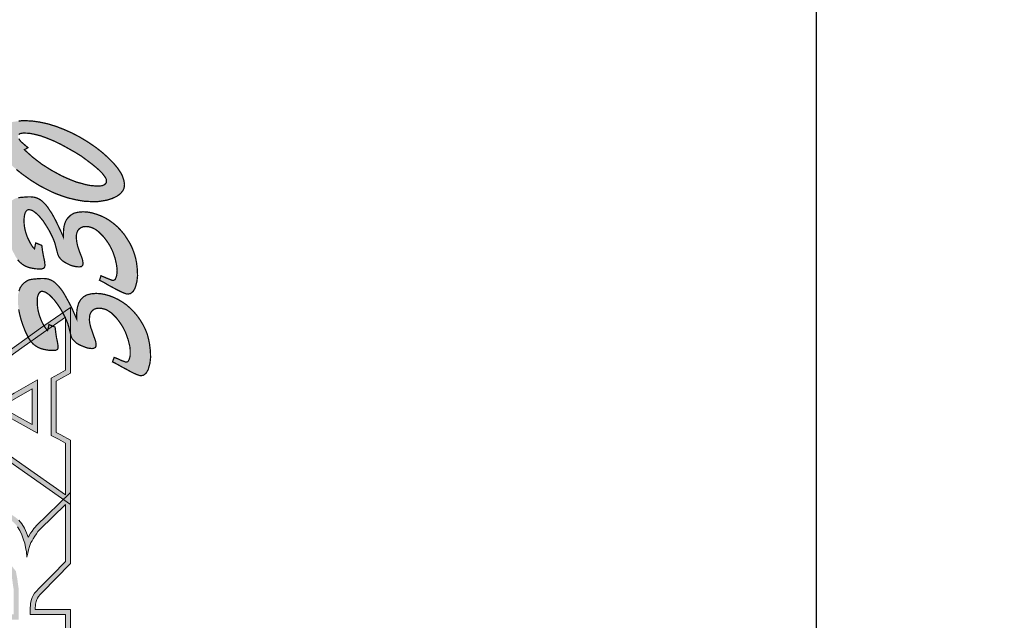
# Model space of a CAD drawing. Units: millimetres. Extents: x 3261 to 5001, y 1027 to 2050.
# Drawn here: x 4707 to 4823, y 1489 to 1560 of the extents above; entities that cross this region are included whole.
import ezdxf

# ---------------------------------------------------------------- set-up
doc = ezdxf.new("R2010")
doc.units = ezdxf.units.MM

# ---------------------------------------------------------------- blocks, each defined once
blk = doc.blocks.new('A$C1FC87EF7')
h = blk.add_hatch(color=7)
h.paths.add_polyline_path([(-112.97, 51.44), (-115.22, 52.15), (-117.67, 52.74), (-119.04, 52.99), (-120.52, 53.1), (-122.08, 53.32), (-123.82, 53.44), (-125.77, 53.55), (-127.77, 53.55), (-129.87, 53.66), (-132.14, 53.66), (-148.63, 53.66), (-167.12, 53.66), (-167.12, 34.51), (-167.12, 15.35), (-143.2, 15.35), (-143.2, 29.27), (-139.78, 28.97), (-138.05, 27.89), (-136.39, 26.41), (-131.11, 21.13), (-125.2, 15.35), (-113.21, 15.35), (-101.99, 15.35), (-100.02, 18.15), (-110.33, 28.82), (-110.79, 29.16), (-111.4, 29.77), (-112.41, 30.4), (-113.27, 31.05), (-114.37, 31.78), (-114.87, 32.07), (-113.13, 32.65), (-111.26, 33.52), (-109.61, 34.53), (-108.17, 35.71), (-106.96, 37.06), (-105.97, 38.62), (-105.37, 40.41), (-105.22, 42.2), (-105.5, 44.2), (-106.22, 46.06), (-107.36, 47.77), (-108.96, 49.24), (-110.79, 50.55)])
h.paths.add_polyline_path([(-145.2, 17.35), (-145.2, 31.3), (-142.1, 31.3), (-138.76, 30.69), (-136.85, 29.5), (-135.01, 27.87), (-129.7, 22.55), (-124.39, 17.35), (-113.21, 17.35), (-102.03, 17.35), (-111.66, 27.31), (-112.1, 27.64), (-112.65, 28.2), (-113.54, 28.75), (-114.43, 29.42), (-115.42, 30.08), (-116.83, 30.88), (-118.52, 31.52), (-119.74, 31.85), (-121.07, 32.18), (-122.73, 32.52), (-120.62, 32.74), (-118.85, 33.07), (-117.19, 33.4), (-115.86, 33.84), (-113.87, 34.51), (-112.21, 35.28), (-110.77, 36.17), (-109.56, 37.16), (-108.56, 38.27), (-107.78, 39.49), (-107.34, 40.82), (-107.23, 42.14), (-107.45, 43.69), (-108.01, 45.13), (-108.89, 46.46), (-110.22, 47.68), (-111.77, 48.79), (-113.65, 49.56), (-115.75, 50.22), (-118.08, 50.78), (-119.3, 51), (-120.73, 51.11), (-122.28, 51.33), (-123.94, 51.44), (-125.83, 51.55), (-127.82, 51.55), (-129.92, 51.66), (-132.14, 51.66), (-148.63, 51.66), (-165.12, 51.66), (-165.12, 34.51), (-165.12, 17.35)], flags=16)
h.paths.add_polyline_path([(-124.98, 41.94), (-125.58, 38.94), (-128.16, 36.88), (-131.27, 36.29), (-133.08, 36.07), (-135.36, 35.72), (-136.89, 35.72), (-147.2, 35.72), (-147.2, 46.69), (-140.88, 46.69), (-136.45, 46.69), (-133.91, 46.69), (-131.25, 46.41), (-129.34, 46.14), (-126.33, 44.63)], flags=0)
h.paths.add_polyline_path([(-131.58, 38.27), (-133.35, 38.05), (-135.51, 37.72), (-136.89, 37.72), (-145.2, 37.72), (-145.2, 44.69), (-140.88, 44.69), (-136.45, 44.69), (-134.02, 44.69), (-131.49, 44.42), (-128.96, 44.06), (-126.93, 42.03), (-127.52, 39.69), (-129.63, 38.64)], flags=0)
h = blk.add_hatch(color=7)
h.paths.add_polyline_path([(-86.08, 34.51), (-74.01, 51.66), (-52.43, 51.66), (-46.45, 43.03), (-40.36, 34.51), (-34.27, 25.98), (-28.3, 17.35), (-38.7, 17.35), (-49.11, 17.35), (-50.66, 20.12), (-52.32, 23), (-63.61, 23), (-74.79, 23), (-76.33, 20.12), (-77.88, 17.35), (-97.25, 17.35), (-95.31, 15.35), (-76.71, 15.35), (-74.58, 19.16), (-73.59, 21), (-63.61, 21), (-53.47, 21), (-52.39, 19.13), (-50.28, 15.35), (-38.7, 15.35), (-24.48, 15.35), (-32.64, 27.14), (-38.73, 35.67), (-44.81, 44.18), (-51.38, 53.66), (-75.05, 53.66), (-87.71, 35.66), (-99.18, 19.35), (-97.76, 17.89)])
h.paths.add_polyline_path([(-58.22, 37.6), (-63.5, 46.84), (-68.78, 37.59), (-73.86, 28.41), (-63.38, 28.41), (-52.97, 28.41)], flags=17)
h.paths.add_polyline_path([(-67.04, 36.61), (-63.5, 42.81), (-59.95, 36.61), (-56.41, 30.41), (-63.38, 30.41), (-70.47, 30.41)], flags=16)
h.paths.add_polyline_path([(-97.25, 17.35), (-98.14, 17.35), (-97.76, 17.89), (-99.18, 19.35), (-100.35, 17.68), (-100.03, 17.35), (-100.58, 17.35), (-101.99, 15.35), (-95.31, 15.35)])
h = blk.add_hatch(color=7)
h.paths.add_polyline_path([(25.49, 30.87), (23.34, 27.39), (21.52, 23.84), (20.69, 22.1), (19.95, 20.28), (18.7, 16.72), (18.29, 14.98), (17.88, 13.24), (17.55, 11.5), (17.3, 9.85), (17.21, 8.11), (17.13, 6.46), (17.13, 4.97), (17.3, 3.64), (17.71, 1.16), (18.37, -0.99), (19.28, -2.9), (19.86, -3.72), (20.44, -4.39), (21.02, -4.88), (21.68, -5.38), (22.35, -5.63), (23.01, -5.79), (23.84, -5.88), (24.58, -5.79), (25.49, -5.63), (26.4, -5.3), (27.39, -4.97), (28.39, -4.47), (29.38, -3.81), (30.37, -3.14), (31.37, -2.32), (32.44, -1.41), (34.51, 0.66), (36.58, 2.98), (38.57, 5.54), (40.55, 8.44), (42.46, 11.59), (44.11, 14.73), (45.52, 17.88), (46.76, 21.1), (47.75, 24.33), (48.41, 27.39), (48.83, 30.29), (48.99, 33.02), (48.99, 34.43), (48.83, 35.75), (48.66, 36.99), (48.5, 38.07), (48.17, 38.98), (47.84, 39.81), (47.42, 40.55), (46.93, 41.13), (47.17, 42.29), (47.26, 42.79), (47.26, 43.2), (47.17, 43.86), (46.76, 44.61), (46.18, 45.27), (45.35, 46.01), (44.36, 46.59), (43.53, 46.93), (42.62, 47.09), (41.88, 47.09), (41.38, 47.01), (40.8, 46.76), (40.14, 46.43), (39.39, 45.93), (38.65, 45.44), (37.74, 44.69), (36.83, 43.95), (35.84, 43.04), (33.77, 41.05), (31.78, 38.9), (29.79, 36.66), (27.97, 34.35)])
h.paths.add_polyline_path([(34.59, 30.21), (37.57, 33.52), (37.99, 32.77), (38.4, 32.11), (39.06, 32.94), (39.73, 33.68), (40.3, 34.35), (40.8, 34.92), (41.67, 35.55), (42.65, 36.13), (43.58, 35.82), (43.96, 35.06), (44.11, 34.01), (44.11, 33.35), (44.03, 31.53), (43.61, 29.46), (43.04, 27.15), (42.13, 24.66), (41.05, 22.01), (39.73, 19.28), (38.24, 16.55), (36.66, 13.74), (35.09, 11.17), (33.44, 8.94), (31.86, 6.87), (30.37, 5.05), (29.63, 4.22), (28.88, 3.48), (28.22, 2.81), (27.23, 2.07), (26.15, 1.35), (25.22, 1.2), (24.48, 1.34), (23.79, 2.03), (23.42, 2.9), (23.34, 3.56), (23.26, 4.3), (23.34, 5.88), (23.5, 7.61), (23.84, 9.35), (24.33, 11.09), (24.83, 12.99), (25.57, 14.9), (26.4, 16.88), (27.31, 18.87), (29.46, 22.84), (31.86, 26.65)], flags=16)
for points in [[(3.39, 32.44), (4.63, 32.86), (5.79, 33.19), (6.95, 33.44), (8.36, 33.6), (9.68, 33.68), (10.84, 33.6), (11.92, 33.44), (13.17, 33.09), (14.04, 32.22), (13.85, 30.66), (12.91, 29.26), (11.67, 27.89), (10.68, 27.06), (9.6, 26.15), (8.28, 25.32), (6.87, 24.41), (5.46, 23.59), (3.97, 22.84), (2.57, 22.18), (1.08, 21.6), (-0.41, 21.19), (-3.31, 20.44), (-4.39, 20.03), (-5.38, 19.28), (-5.79, 18.87), (-6.29, 18.29), (-6.7, 17.63), (-7.12, 16.88), (-7.78, 15.56), (-8.19, 14.32), (-8.44, 13.08), (-8.52, 12), (-8.44, 11.17), (-8.03, 10.68), (-7.45, 10.43), (-6.62, 10.51), (-5.96, 10.59), (-5.05, 10.84), (-3.97, 11.26), (-2.73, 11.75), (-1.49, 12.17), (-0.33, 12.58), (0.58, 12.75), (1.32, 12.91), (2.73, 13.08), (3.97, 13.08), (4.97, 12.83), (6.17, 12.35), (7.25, 10.72), (7.4, 8.76), (7.03, 7.28), (6.39, 5.73), (5.38, 4.39), (4.47, 3.48), (3.48, 2.48), (2.32, 1.57), (1.16, 0.74), (0, 0), (-1.24, -0.66), (-2.48, -1.24), (-5.05, -2.15), (-7.7, -2.73), (-8.94, -2.9), (-10.1, -2.98), (-11.71, -2.86), (-13.35, -2.31), (-14.02, -1.47), (-13.66, -0.74), (-13.38, 0.08), (-12, 3.39), (-12.83, 3.64), (-13.74, 3.97), (-14.73, 2.07), (-15.81, 0.25), (-17.55, -2.98), (-18.29, -4.47), (-18.79, -5.63), (-19.12, -6.54), (-19.2, -7.2), (-19.12, -7.7), (-19.03, -8.11), (-18.79, -8.52), (-18.46, -8.94), (-18.04, -9.35), (-17.46, -9.68), (-16.88, -10.01), (-16.14, -10.26), (-14.23, -10.76), (-12, -11.01), (-9.52, -10.92), (-6.7, -10.59), (-4.8, -10.18), (-2.9, -9.6), (-0.99, -8.86), (0.83, -7.95), (2.57, -6.87), (4.22, -5.79), (5.79, -4.47), (7.28, -3.06), (8.61, -1.49), (9.77, 0.08), (10.76, 1.74), (11.59, 3.48), (12.25, 5.3), (12.75, 7.03), (13.08, 8.77), (13.16, 10.51), (12.99, 12.41), (12.58, 14.07), (11.75, 15.39), (10.68, 16.47), (10.01, 16.97), (9.35, 17.3), (8.52, 17.63), (7.61, 17.88), (6.62, 18.04), (5.54, 18.12), (3.14, 18.12), (5.38, 19.12), (7.45, 20.11), (9.35, 21.02), (11.09, 21.93), (12.58, 22.76), (13.9, 23.67), (15.06, 24.41), (16.06, 25.24), (16.72, 25.9), (17.38, 26.57), (17.88, 27.23), (18.29, 27.97), (18.62, 28.72), (18.87, 29.46), (18.95, 30.21), (19.03, 30.95), (19.03, 32.11), (18.95, 33.27), (18.87, 34.18), (18.79, 35.09), (18.7, 35.92), (18.54, 36.58), (18.37, 37.16), (18.12, 37.66), (17.38, 38.73), (16.47, 39.64), (15.39, 40.3), (14.07, 40.8), (12.5, 41.13), (10.84, 41.3), (8.86, 41.21), (6.79, 40.97), (5.46, 40.72), (4.14, 40.39), (2.65, 39.97), (1.08, 39.48), (-0.5, 38.81), (-1.99, 38.24), (-3.31, 37.57), (-4.55, 36.91), (-5.71, 36.17), (-6.7, 35.26), (-7.53, 34.26), (-8.19, 33.19), (-8.69, 31.95), (-9.02, 30.62), (-9.27, 29.05), (-9.35, 27.31), (-9.35, 26.81), (-9.06, 25.95), (-8.86, 25.74), (-8.61, 25.57), (-8.28, 25.49), (-7.78, 25.41), (-7.2, 25.49), (-6.95, 25.49), (-6.37, 25.57), (-5.54, 25.74), (-4.39, 25.99), (-2.15, 26.4), (-0.08, 26.65), (0.41, 27.81), (0.91, 29.05), (-0.25, 29.3), (-1.41, 29.55), (-0.83, 30.12), (0, 30.7), (0.99, 31.28), (2.15, 31.86)], [(-23.75, 28.39), (-22.43, 28.47), (-21.19, 28.47), (-20.11, 28.3), (-18.94, 27.88), (-18.08, 27.02), (-18.26, 25.53), (-18.95, 24.5), (-19.61, 23.59), (-20.44, 22.76), (-21.43, 21.85), (-22.51, 21.02), (-23.75, 20.11), (-25.16, 19.2), (-26.65, 18.37), (-28.06, 17.63), (-29.55, 16.97), (-30.95, 16.39), (-32.44, 15.97), (-35.42, 15.23), (-35.92, 15.06), (-36.41, 14.9), (-36.99, 14.57), (-37.41, 14.15), (-37.9, 13.66), (-38.4, 13.16), (-38.81, 12.5), (-39.23, 11.75), (-39.81, 10.35), (-40.3, 9.1), (-40.55, 7.95), (-40.64, 6.87), (-40.47, 6.04), (-40.14, 5.54), (-39.56, 5.3), (-38.73, 5.3), (-37.99, 5.46), (-37.08, 5.71), (-36, 6.12), (-34.76, 6.54), (-33.52, 6.95), (-32.44, 7.37), (-31.45, 7.61), (-30.7, 7.78), (-29.38, 7.95), (-28.14, 7.86), (-27.15, 7.7), (-26.32, 7.28), (-25.66, 6.7), (-25.16, 6.04), (-24.83, 5.13), (-24.75, 4.14), (-24.83, 3.14), (-25.08, 2.15), (-25.41, 1.16), (-25.99, 0.25), (-26.65, -0.74), (-27.56, -1.66), (-28.55, -2.65), (-29.71, -3.56), (-30.87, -4.39), (-32.03, -5.13), (-33.27, -5.79), (-34.51, -6.37), (-37.08, -7.28), (-39.73, -7.95), (-41.05, -8.11), (-42.21, -8.11), (-43.28, -8.11), (-44.65, -7.86), (-45.82, -7.19), (-45.97, -6.29), (-45.77, -5.88), (-45.6, -5.38), (-45.35, -4.72), (-44.69, -3.31), (-44.11, -1.82), (-44.94, -1.49), (-45.85, -1.16), (-46.84, -3.06), (-47.92, -4.97), (-48.75, -6.54), (-49.66, -8.19), (-50.4, -9.68), (-50.9, -10.84), (-51.23, -11.75), (-51.31, -12.33), (-51.23, -12.83), (-51.15, -13.24), (-50.9, -13.66), (-50.57, -14.07), (-50.15, -14.48), (-49.57, -14.81), (-48.99, -15.15), (-48.25, -15.39), (-46.35, -15.89), (-44.11, -16.14), (-41.63, -16.06), (-38.81, -15.72), (-36.83, -15.31), (-34.92, -14.81), (-33.1, -14.07), (-31.28, -13.16), (-29.46, -12.08), (-27.81, -10.92), (-26.24, -9.6), (-24.83, -8.19), (-23.5, -6.7), (-22.35, -5.05), (-21.35, -3.39), (-20.52, -1.66), (-19.86, 0.08), (-19.37, 1.82), (-19.03, 3.56), (-18.95, 5.38), (-19.12, 7.28), (-19.53, 8.94), (-20.28, 10.26), (-21.35, 11.34), (-22.76, 12.17), (-24.5, 12.66), (-25.41, 12.83), (-26.48, 12.91), (-27.64, 12.99), (-28.88, 12.99), (-26.65, 13.99), (-24.58, 14.9), (-22.68, 15.89), (-21.02, 16.8), (-19.53, 17.63), (-18.12, 18.46), (-17.05, 19.28), (-16.06, 20.11), (-15.39, 20.77), (-14.73, 21.43), (-14.23, 22.1), (-13.82, 22.84), (-13.49, 23.59), (-13.24, 24.33), (-13.16, 25.08), (-13.08, 25.82), (-13.08, 26.98), (-13.16, 28.14), (-13.24, 29.05), (-13.32, 29.96), (-13.41, 30.7), (-13.57, 31.45), (-13.74, 31.95), (-13.99, 32.44), (-14.73, 33.52), (-15.64, 34.43), (-16.72, 35.17), (-18.04, 35.67), (-19.53, 36), (-21.27, 36.08), (-23.17, 36), (-25.24, 35.75), (-26.57, 35.5), (-27.97, 35.17), (-29.46, 34.76), (-31.04, 34.26), (-34.01, 33.1), (-35.34, 32.44), (-36.66, 31.78), (-37.82, 30.95), (-38.81, 30.12), (-39.56, 29.13), (-40.22, 28.06), (-40.72, 26.81), (-41.05, 25.41), (-41.3, 23.92), (-41.38, 22.18), (-41.38, 21.6), (-41.3, 21.19), (-41.13, 20.77), (-40.97, 20.52), (-40.72, 20.36), (-40.3, 20.28), (-39.31, 20.28), (-39.06, 20.36), (-38.48, 20.44), (-37.57, 20.61), (-36.5, 20.86), (-34.26, 21.19), (-32.19, 21.43), (-31.7, 22.68), (-31.2, 23.84), (-32.36, 24.08), (-33.52, 24.41), (-32.86, 24.99), (-32.03, 25.57), (-31.04, 26.15), (-29.88, 26.73), (-28.64, 27.23), (-27.48, 27.64), (-26.32, 27.97), (-25.16, 28.22)]]:
    blk.add_hatch(color=7).paths.add_polyline_path(points)
at = {"color": 7, "lineweight": 0}
for points in [[(-108.17, 35.71), (-109.61, 34.53), (-111.26, 33.52), (-113.13, 32.65), (-114.87, 32.07), (-114.37, 31.78), (-113.27, 31.05), (-112.41, 30.4), (-111.4, 29.77), (-110.79, 29.16), (-110.33, 28.82), (-97.31, 15.35), (-113.21, 15.35), (-125.2, 15.35), (-131.11, 21.13), (-136.39, 26.41), (-137.33, 27.25), (-138.09, 27.92), (-138.81, 28.36), (-139.35, 28.67), (-140.13, 28.91), (-141.15, 29.09), (-143.2, 29.27), (-143.2, 15.35), (-167.12, 15.35)], [(-110.77, 36.17), (-112.21, 35.28), (-113.87, 34.51), (-115.86, 33.84), (-117.19, 33.4), (-118.85, 33.07), (-120.62, 32.74), (-122.73, 32.52), (-121.07, 32.18), (-119.74, 31.85), (-118.52, 31.52), (-117.64, 31.19), (-116.97, 30.97), (-116.2, 30.52), (-115.42, 30.08), (-114.43, 29.42), (-113.54, 28.75), (-112.65, 28.2), (-112.1, 27.64), (-111.66, 27.31), (-102.03, 17.35), (-113.21, 17.35), (-124.39, 17.35), (-129.7, 22.55), (-135.01, 27.87), (-136.01, 28.75), (-136.89, 29.53), (-137.78, 30.08), (-138.56, 30.52), (-139.66, 30.85), (-140.88, 31.08), (-143.43, 31.3), (-144.31, 31.3), (-145.2, 31.3), (-145.2, 17.35), (-165.12, 17.35)], [(-52.32, 23), (-63.61, 23), (-74.79, 23), (-76.33, 20.12), (-77.88, 17.35), (-98.14, 17.35), (-86.08, 34.51), (-74.01, 51.66), (-52.43, 51.66), (-46.45, 43.03), (-40.36, 34.51), (-34.27, 25.98), (-28.3, 17.35), (-38.7, 17.35), (-49.11, 17.35), (-50.66, 20.12), (-52.32, 23), (-52.32, 23), (-52.32, 23)], [(-56.41, 30.41), (-59.95, 36.61), (-63.5, 42.81), (-67.04, 36.61), (-70.47, 30.41), (-63.38, 30.41), (-56.41, 30.41), (-56.41, 30.41), (-56.41, 30.41)]]:
    blk.add_lwpolyline(points, dxfattribs=at)
for points in [[(-53.47, 21), (-63.61, 21), (-73.59, 21), (-74.58, 19.16), (-76.71, 15.35), (-101.99, 15.35), (-87.71, 35.66), (-75.05, 53.66), (-51.38, 53.66), (-44.81, 44.18), (-38.73, 35.67), (-32.64, 27.14), (-24.48, 15.35), (-38.7, 15.35), (-50.28, 15.35), (-52.39, 19.13)], [(-52.97, 28.41), (-58.22, 37.6), (-63.5, 46.84), (-68.78, 37.59), (-73.86, 28.41), (-63.38, 28.41)]]:
    blk.add_lwpolyline(points, close=True, dxfattribs=at)
at = {"color": 7, "lineweight": 0, "const_width": 0.497}
for points in [[(17.13, 6.46), (17.21, 8.11), (17.3, 9.85), (17.55, 11.5), (17.88, 13.24), (18.29, 14.98), (18.7, 16.72), (19.95, 20.28), (20.69, 22.1), (21.52, 23.84), (23.34, 27.39), (25.49, 30.87), (27.97, 34.35), (29.79, 36.66)], [(48.83, 35.75), (48.99, 34.43), (48.99, 33.02), (48.83, 30.29), (48.41, 27.39), (47.75, 24.33), (46.76, 21.1), (45.52, 17.88), (44.11, 14.73), (42.46, 11.59), (40.55, 8.44), (38.57, 5.54), (36.58, 2.98), (34.51, 0.66), (32.44, -1.41), (31.37, -2.32), (30.37, -3.14), (29.38, -3.81), (28.39, -4.47), (27.39, -4.97), (26.4, -5.3), (25.49, -5.63), (24.58, -5.79), (23.84, -5.88), (23.01, -5.79), (22.35, -5.63), (21.68, -5.38), (21.02, -4.88), (20.44, -4.39), (19.86, -3.72), (19.28, -2.9), (18.37, -0.99), (17.71, 1.16), (17.3, 3.64), (17.13, 4.97), (17.13, 6.46), (17.13, 6.46), (17.13, 6.46)], [(-19.2, -7.2), (-19.12, -6.54), (-18.79, -5.63), (-18.29, -4.47), (-17.55, -2.98), (-15.81, 0.25), (-14.73, 2.07), (-13.74, 3.97), (-12.83, 3.64), (-12, 3.39), (-13.24, 0.41), (-13.49, -0.25), (-13.66, -0.74), (-13.82, -1.08), (-13.82, -1.32), (-13.74, -1.82), (-13.41, -2.23), (-12.83, -2.48), (-12.08, -2.73), (-11.17, -2.9), (-10.1, -2.98), (-8.94, -2.9), (-7.7, -2.73), (-5.05, -2.15), (-2.48, -1.24), (-1.24, -0.66), (0, 0), (1.16, 0.74), (2.32, 1.57), (3.48, 2.48), (4.47, 3.48), (5.38, 4.39), (6.12, 5.38), (6.62, 6.29), (7.03, 7.28), (7.28, 8.28), (7.37, 9.27), (7.28, 10.35), (6.95, 11.17), (6.46, 11.92), (5.79, 12.5), (4.97, 12.83), (3.97, 13.08), (2.73, 13.08), (1.32, 12.91), (0.58, 12.75), (-0.33, 12.58), (-1.49, 12.17), (-2.73, 11.75), (-3.97, 11.26), (-5.05, 10.84), (-5.96, 10.59), (-6.62, 10.51), (-7.45, 10.43), (-8.03, 10.68), (-8.44, 11.17), (-8.52, 12), (-8.44, 13.08), (-8.19, 14.32), (-7.78, 15.56), (-7.12, 16.88), (-6.7, 17.63), (-6.29, 18.29), (-5.79, 18.87), (-5.38, 19.28), (-4.39, 20.03), (-3.31, 20.44), (-0.41, 21.19), (1.08, 21.6), (2.57, 22.18), (3.97, 22.84), (5.46, 23.59), (6.87, 24.41), (8.28, 25.32), (9.6, 26.15), (10.68, 27.06), (11.67, 27.89), (12.5, 28.8), (13.16, 29.63), (13.66, 30.37), (13.9, 31.12), (13.99, 31.78), (13.9, 32.36), (13.49, 32.77), (12.83, 33.19), (11.92, 33.44), (10.84, 33.6), (9.68, 33.68), (8.36, 33.6), (6.95, 33.44), (5.79, 33.19), (4.63, 32.86), (3.39, 32.44), (2.15, 31.86), (0.99, 31.28), (0, 30.7), (-0.83, 30.12), (-1.41, 29.55), (-0.25, 29.3), (0.91, 29.05), (0.41, 27.81), (-0.08, 26.65), (-2.15, 26.4), (-4.39, 25.99), (-5.54, 25.74), (-6.37, 25.57), (-6.95, 25.49), (-7.2, 25.49), (-7.78, 25.41), (-8.28, 25.49), (-8.61, 25.57), (-8.86, 25.74), (-9.1, 25.99), (-9.19, 26.32), (-9.35, 26.81), (-9.35, 27.31), (-9.27, 29.05), (-9.02, 30.62), (-8.69, 31.95), (-8.19, 33.19), (-7.53, 34.26), (-6.7, 35.26), (-5.71, 36.17)], [(18.7, 35.92), (18.79, 35.09), (18.87, 34.18), (18.95, 33.27), (19.03, 32.11), (19.03, 30.95), (18.95, 30.21), (18.87, 29.46), (18.62, 28.72), (18.29, 27.97), (17.88, 27.23), (17.38, 26.57), (16.72, 25.9), (16.06, 25.24), (15.06, 24.41), (13.9, 23.67), (12.58, 22.76), (11.09, 21.93), (9.35, 21.02), (7.45, 20.11), (5.38, 19.12), (3.14, 18.12), (5.54, 18.12), (6.62, 18.04), (7.61, 17.88), (8.52, 17.63), (9.35, 17.3), (10.01, 16.97), (10.68, 16.47), (11.75, 15.39), (12.58, 14.07), (12.99, 12.41), (13.16, 10.51), (13.08, 8.77), (12.75, 7.03), (12.25, 5.3), (11.59, 3.48), (10.76, 1.74), (9.77, 0.08), (8.61, -1.49), (7.28, -3.06), (5.79, -4.47), (4.22, -5.79), (2.57, -6.87), (0.83, -7.95), (-0.99, -8.86), (-2.9, -9.6), (-4.8, -10.18), (-6.7, -10.59), (-9.52, -10.92), (-12, -11.01), (-14.23, -10.76), (-16.14, -10.26), (-16.88, -10.01), (-17.46, -9.68), (-18.04, -9.35), (-18.46, -8.94), (-18.79, -8.52), (-19.03, -8.11), (-19.12, -7.7), (-19.2, -7.2), (-19.2, -7.2)], [(-51.31, -12.33), (-51.23, -11.75), (-50.9, -10.84), (-50.4, -9.68), (-49.66, -8.19), (-48.75, -6.54), (-47.92, -4.97), (-46.84, -3.06), (-45.85, -1.16), (-44.94, -1.49), (-44.11, -1.82), (-44.69, -3.31), (-45.35, -4.72), (-45.6, -5.38), (-45.77, -5.88), (-45.93, -6.21), (-45.93, -6.54), (-45.85, -7.03), (-45.52, -7.37), (-44.94, -7.7), (-44.19, -7.95), (-43.28, -8.11), (-42.21, -8.11), (-41.05, -8.11), (-39.73, -7.95), (-37.08, -7.28), (-34.51, -6.37), (-33.27, -5.79), (-32.03, -5.13), (-30.87, -4.39), (-29.71, -3.56), (-28.55, -2.65), (-27.56, -1.66), (-26.65, -0.74), (-25.99, 0.25), (-25.41, 1.16), (-25.08, 2.15), (-24.83, 3.14), (-24.75, 4.14), (-24.83, 5.13), (-25.16, 6.04), (-25.66, 6.7), (-26.32, 7.28), (-27.15, 7.7), (-28.14, 7.86), (-29.38, 7.95), (-30.7, 7.78), (-31.45, 7.61), (-32.44, 7.37), (-33.52, 6.95), (-34.76, 6.54), (-36, 6.12), (-37.08, 5.71), (-37.99, 5.46), (-38.73, 5.3), (-39.56, 5.3), (-40.14, 5.54), (-40.47, 6.04), (-40.64, 6.87), (-40.55, 7.95), (-40.3, 9.1), (-39.81, 10.35), (-39.23, 11.75), (-38.81, 12.5), (-38.4, 13.16), (-37.9, 13.66), (-37.41, 14.15), (-36.99, 14.57), (-36.41, 14.9), (-35.92, 15.06), (-35.42, 15.23), (-32.44, 15.97), (-30.95, 16.39), (-29.55, 16.97), (-28.06, 17.63), (-26.65, 18.37), (-25.16, 19.2), (-23.75, 20.11), (-22.51, 21.02), (-21.43, 21.85), (-20.44, 22.76), (-19.61, 23.59), (-18.95, 24.5), (-18.46, 25.24), (-18.21, 25.99), (-18.12, 26.65), (-18.21, 27.15), (-18.62, 27.56), (-19.2, 27.97), (-20.11, 28.3), (-21.19, 28.47), (-22.43, 28.47), (-23.75, 28.39), (-25.16, 28.22), (-26.32, 27.97), (-27.48, 27.64), (-28.64, 27.23), (-29.88, 26.73), (-31.04, 26.15), (-32.03, 25.57), (-32.86, 24.99), (-33.52, 24.41), (-32.36, 24.08), (-31.2, 23.84), (-31.7, 22.68), (-32.19, 21.43), (-34.26, 21.19), (-36.5, 20.86), (-37.57, 20.61), (-38.48, 20.44), (-39.06, 20.36), (-39.31, 20.28), (-39.89, 20.28), (-40.3, 20.28), (-40.72, 20.36), (-40.97, 20.52), (-41.13, 20.77), (-41.3, 21.19), (-41.38, 21.6), (-41.38, 22.18), (-41.3, 23.92), (-41.05, 25.41), (-40.72, 26.81), (-40.22, 28.06), (-39.56, 29.13), (-38.81, 30.12), (-37.82, 30.95), (-36.66, 31.78), (-35.34, 32.44), (-34.01, 33.1), (-31.04, 34.26), (-29.46, 34.76), (-27.97, 35.17), (-26.57, 35.5), (-25.24, 35.75)], [(-18.04, 35.67), (-16.72, 35.17), (-15.64, 34.43), (-14.73, 33.52), (-13.99, 32.44), (-13.74, 31.95), (-13.57, 31.45), (-13.41, 30.7), (-13.32, 29.96), (-13.24, 29.05), (-13.16, 28.14), (-13.08, 26.98), (-13.08, 25.82), (-13.16, 25.08), (-13.24, 24.33), (-13.49, 23.59), (-13.82, 22.84), (-14.23, 22.1), (-14.73, 21.43), (-15.39, 20.77), (-16.06, 20.11), (-17.05, 19.28), (-18.12, 18.46), (-19.53, 17.63), (-21.02, 16.8), (-22.68, 15.89), (-24.58, 14.9), (-26.65, 13.99), (-28.88, 12.99), (-27.64, 12.99), (-26.48, 12.91), (-25.41, 12.83), (-24.5, 12.66), (-22.76, 12.17), (-21.35, 11.34), (-20.28, 10.26), (-19.53, 8.94), (-19.12, 7.28), (-18.95, 5.38), (-19.03, 3.56), (-19.37, 1.82), (-19.86, 0.08), (-20.52, -1.66), (-21.35, -3.39), (-22.35, -5.05), (-23.5, -6.7), (-24.83, -8.19), (-26.24, -9.6), (-27.81, -10.92), (-29.46, -12.08), (-31.28, -13.16), (-33.1, -14.07), (-34.92, -14.81), (-36.83, -15.31), (-38.81, -15.72), (-41.63, -16.06), (-44.11, -16.14), (-46.35, -15.89), (-48.25, -15.39), (-48.99, -15.15), (-49.57, -14.81), (-50.15, -14.48), (-50.57, -14.07), (-50.9, -13.66), (-51.15, -13.24), (-51.23, -12.83), (-51.31, -12.33), (-51.31, -12.33), (-51.31, -12.33)], [(23.26, 4.3), (23.34, 3.56), (23.42, 2.9), (23.67, 2.32), (23.92, 1.9), (24.25, 1.57), (24.58, 1.32), (24.99, 1.24), (25.49, 1.24), (25.99, 1.32), (26.48, 1.57), (26.98, 1.9), (27.56, 2.32), (28.22, 2.81), (28.88, 3.48), (29.63, 4.22), (30.37, 5.05), (31.86, 6.87), (33.44, 8.94), (35.09, 11.17), (36.66, 13.74), (38.24, 16.55), (39.73, 19.28), (41.05, 22.01), (42.13, 24.66), (43.04, 27.15), (43.61, 29.46), (44.03, 31.53), (44.11, 33.35), (44.11, 34.01), (44.03, 34.59), (43.95, 35.09), (43.78, 35.42), (43.53, 35.75)], [(41.88, 35.67), (41.38, 35.34), (40.8, 34.92), (40.3, 34.35), (39.73, 33.68), (39.06, 32.94), (38.4, 32.11), (37.99, 32.77), (37.57, 33.52), (34.59, 30.21), (31.86, 26.65), (29.46, 22.84), (27.31, 18.87), (26.4, 16.88), (25.57, 14.9), (24.83, 12.99), (24.33, 11.09), (23.84, 9.35), (23.5, 7.61), (23.34, 5.88), (23.26, 4.3), (23.26, 4.3), (23.26, 4.3)]]:
    blk.add_lwpolyline(points, dxfattribs=at)

msp = doc.modelspace()

# ---------------------------------------------------------------- linework, layer by layer
at = {"color": 7}
for points in [[(4800.94, 1347.47), (4600.94, 1347.47), (4600.94, 1627.47), (4800.94, 1627.47)], [(5000.94, 1627.47), (4800.94, 1627.47), (4800.94, 1347.47), (5000.94, 1347.47)]]:
    msp.add_lwpolyline(points, close=True, dxfattribs=at)

# ---------------------------------------------------------------- block references
at = {"color": 7, "xscale": 0.3000000000001819, "yscale": 0.3000000000001819, "zscale": 0.3, "rotation": 90}
msp.add_blockref('A$C1FC87EF7', (4717.53, 1533.45), dxfattribs=at)

doc.saveas('drawing.dxf')
